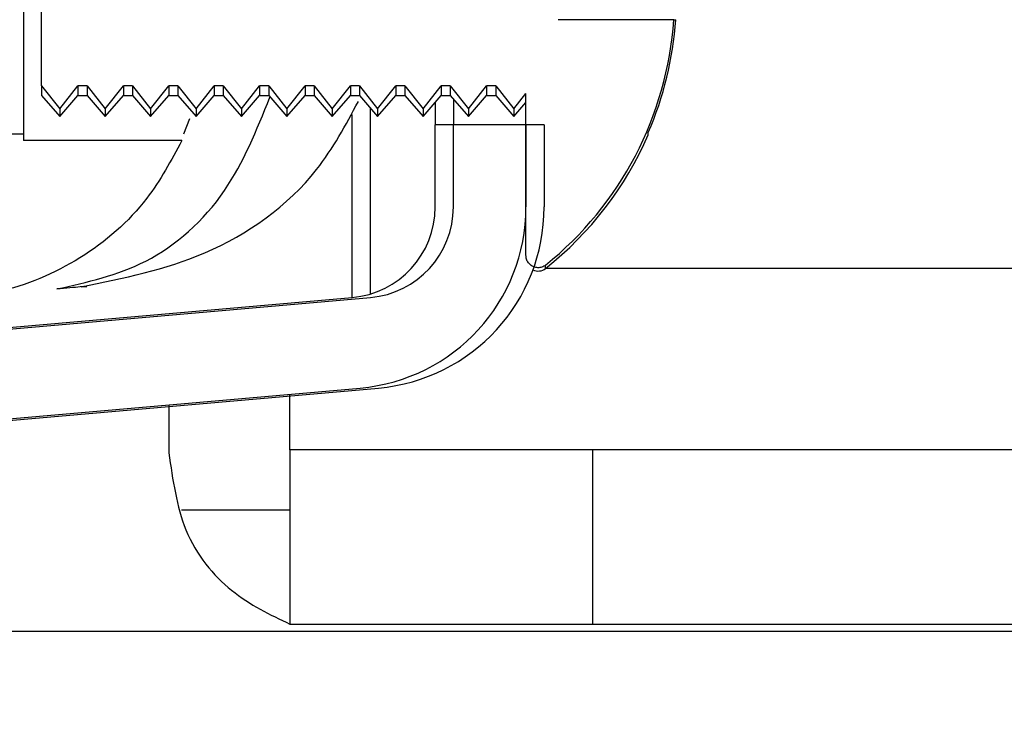
# Paper-space layout 'Sheet7' of a CAD drawing. Units: millimetres. Extents: x 0 to 299, y 1 to 209.
# Drawn here: x 128 to 128, y 54 to 54 of the extents above; entities that cross this region are included whole.
import ezdxf

# ---------------------------------------------------------------- set-up
doc = ezdxf.new("R2010")
doc.units = ezdxf.units.MM
pattern_1 = [(45, (0, 0), (-2.245064030267288, 2.245064030267288), [])]

psp = doc.layouts.new('Sheet7')

# ---------------------------------------------------------------- hatches: boundary and pattern name
at = {"linetype": 'Continuous', "lineweight": 18}
h = psp.add_hatch(dxfattribs=at)
h.set_pattern_fill('ANSI31', angle=90.0000000000002, style=0)
h.set_pattern_definition([(135.0000000000002, (0, 0), (-2.245064030267281, -2.245064030267296), [])])
edge = h.paths.add_edge_path(flags=0)
edge.add_line((128.03290513324, 54.08580197382734), (128.0356324059672, 54.08580197382734))
edge.add_spline(control_points=[(128.0356324059672, 54.08580197382734), (128.0374289967978, 54.08348115482877), (128.0392513101815, 54.08118020111383), (128.0410869514218, 54.07889014419899)], knot_values=[0.007167439602428156, 0.007167439602428156, 0.007167439602428156, 0.007167439602428156, 0.007641709102726647, 0.007641709102726647, 0.007641709102726647, 0.007641709102726647], weights=[1, 1, 1, 1], degree=3, periodic=0)
edge.add_spline(control_points=[(128.0410869514218, 54.07889014419899), (128.0429225926621, 54.08118020111383), (128.0447449060458, 54.08348115482877), (128.0465414968763, 54.08580197382734)], knot_values=[0.003298895880157484, 0.003298895880157484, 0.003298895880157484, 0.003298895880157484, 0.003783157044171573, 0.003783157044171573, 0.003783157044171573, 0.003783157044171573], weights=[1, 1, 1, 1], degree=3, periodic=0)
edge.add_line((128.0465414968763, 54.08580197382734), (128.0492687696036, 54.08580197382734))
edge.add_spline(control_points=[(128.0492687696036, 54.08580197382734), (128.0510653604341, 54.08348115482877), (128.0528876738178, 54.08118020111383), (128.0547233150582, 54.07889014419899)], knot_values=[0.007167439602428117, 0.007167439602428117, 0.007167439602428117, 0.007167439602428117, 0.007641709102726672, 0.007641709102726672, 0.007641709102726672, 0.007641709102726672], weights=[1, 1, 1, 1], degree=3, periodic=0)
edge.add_spline(control_points=[(128.0547233150582, 54.07889014419899), (128.0565589562985, 54.08118020111383), (128.0583812696822, 54.08348115482877), (128.0601778605127, 54.08580197382734)], knot_values=[0.003298895880157487, 0.003298895880157487, 0.003298895880157487, 0.003298895880157487, 0.00378315704417156, 0.00378315704417156, 0.00378315704417156, 0.00378315704417156], weights=[1, 1, 1, 1], degree=3, periodic=0)
edge.add_line((128.0601778605127, 54.08580197382734), (128.06290513324, 54.08580197382734))
edge.add_spline(control_points=[(128.06290513324, 54.08580197382734), (128.0647017240705, 54.08348115482877), (128.0665240374542, 54.08118020111383), (128.0683596786945, 54.078890144199)], knot_values=[0.007167439602428159, 0.007167439602428159, 0.007167439602428159, 0.007167439602428159, 0.007641709102726654, 0.007641709102726654, 0.007641709102726654, 0.007641709102726654], weights=[1, 1, 1, 1], degree=3, periodic=0)
edge.add_spline(control_points=[(128.0683596786945, 54.07889014419899), (128.0701953199348, 54.08118020111383), (128.0720176333186, 54.08348115482878), (128.0738142241491, 54.08580197382734)], knot_values=[0.00329889588015745, 0.00329889588015745, 0.00329889588015745, 0.00329889588015745, 0.003783157044171573, 0.003783157044171573, 0.003783157044171573, 0.003783157044171573], weights=[1, 1, 1, 1], degree=3, periodic=0)
edge.add_line((128.0738142241491, 54.08580197382734), (128.0765414968763, 54.08580197382734))
edge.add_spline(control_points=[(128.0765414968763, 54.08580197382734), (128.0783380877069, 54.08348115482878), (128.0801604010906, 54.08118020111383), (128.0819960423309, 54.07889014419899)], knot_values=[0.007167439602428121, 0.007167439602428121, 0.007167439602428121, 0.007167439602428121, 0.007641709102726675, 0.007641709102726675, 0.007641709102726675, 0.007641709102726675], weights=[1, 1, 1, 1], degree=3, periodic=0)
edge.add_spline(control_points=[(128.0819960423309, 54.07889014419899), (128.0838316835712, 54.08118020111383), (128.0856539969549, 54.08348115482877), (128.0874505877854, 54.08580197382734)], knot_values=[0.003298895880157486, 0.003298895880157486, 0.003298895880157486, 0.003298895880157486, 0.003783157044171559, 0.003783157044171559, 0.003783157044171559, 0.003783157044171559], weights=[1, 1, 1, 1], degree=3, periodic=0)
edge.add_line((128.0874505877854, 54.08580197382734), (128.0901778605127, 54.08580197382734))
edge.add_spline(control_points=[(128.0901778605127, 54.08580197382734), (128.0919744513432, 54.08348115482878), (128.0937967647269, 54.08118020111383), (128.0956324059673, 54.078890144199)], knot_values=[0.007167439602428161, 0.007167439602428161, 0.007167439602428161, 0.007167439602428161, 0.007641709102726654, 0.007641709102726654, 0.007641709102726654, 0.007641709102726654], weights=[1, 1, 1, 1], degree=3, periodic=0)
edge.add_spline(control_points=[(128.0956324059673, 54.078890144199), (128.0974680472076, 54.08118020111383), (128.0992903605913, 54.08348115482878), (128.1010869514218, 54.08580197382734)], knot_values=[0.003298895880157484, 0.003298895880157484, 0.003298895880157484, 0.003298895880157484, 0.003783157044171573, 0.003783157044171573, 0.003783157044171573, 0.003783157044171573], weights=[1, 1, 1, 1], degree=3, periodic=0)
edge.add_line((128.1010869514218, 54.08580197382734), (128.1038142241491, 54.08580197382734))
edge.add_spline(control_points=[(128.1038142241491, 54.08580197382734), (128.1056108149796, 54.08348115482878), (128.1074331283633, 54.08118020111383), (128.1092687696036, 54.078890144199)], knot_values=[0.007167439602428119, 0.007167439602428119, 0.007167439602428119, 0.007167439602428119, 0.007641709102726673, 0.007641709102726673, 0.007641709102726673, 0.007641709102726673], weights=[1, 1, 1, 1], degree=3, periodic=0)
edge.add_spline(control_points=[(128.1092687696036, 54.078890144199), (128.1111044108439, 54.08118020111383), (128.1129267242276, 54.08348115482878), (128.1147233150582, 54.08580197382734)], knot_values=[0.003298895880157486, 0.003298895880157486, 0.003298895880157486, 0.003298895880157486, 0.003783157044171559, 0.003783157044171559, 0.003783157044171559, 0.003783157044171559], weights=[1, 1, 1, 1], degree=3, periodic=0)
edge.add_line((128.1147233150582, 54.08580197382734), (128.1174505877854, 54.08580197382734))
edge.add_spline(control_points=[(128.1174505877854, 54.08580197382734), (128.119247178616, 54.08348115482878), (128.1210694919997, 54.08118020111383), (128.12290513324, 54.078890144199)], knot_values=[0.007167439602428154, 0.007167439602428154, 0.007167439602428154, 0.007167439602428154, 0.007641709102726645, 0.007641709102726645, 0.007641709102726645, 0.007641709102726645], weights=[1, 1, 1, 1], degree=3, periodic=0)
edge.add_spline(control_points=[(128.12290513324, 54.078890144199), (128.1247407744803, 54.08118020111383), (128.126563087864, 54.08348115482878), (128.1283596786945, 54.08580197382734)], knot_values=[0.00329889588015745, 0.00329889588015745, 0.00329889588015745, 0.00329889588015745, 0.003783157044171573, 0.003783157044171573, 0.003783157044171573, 0.003783157044171573], weights=[1, 1, 1, 1], degree=3, periodic=0)
edge.add_line((128.1283596786945, 54.08580197382734), (128.1310869514218, 54.08580197382734))
edge.add_spline(control_points=[(128.1310869514218, 54.08580197382734), (128.1328835422523, 54.08348115482878), (128.134705855636, 54.08118020111383), (128.1365414968763, 54.078890144199)], knot_values=[0.007167439602428115, 0.007167439602428115, 0.007167439602428115, 0.007167439602428115, 0.007641709102726667, 0.007641709102726667, 0.007641709102726667, 0.007641709102726667], weights=[1, 1, 1, 1], degree=3, periodic=0)
edge.add_spline(control_points=[(128.1365414968763, 54.078890144199), (128.1383771381167, 54.08118020111383), (128.1401994515004, 54.08348115482878), (128.1419960423309, 54.08580197382734)], knot_values=[0.003298895880157487, 0.003298895880157487, 0.003298895880157487, 0.003298895880157487, 0.00378315704417156, 0.00378315704417156, 0.00378315704417156, 0.00378315704417156], weights=[1, 1, 1, 1], degree=3, periodic=0)
edge.add_line((128.1419960423309, 54.08580197382734), (128.1447233150582, 54.08580197382734))
edge.add_spline(control_points=[(128.1447233150582, 54.08580197382734), (128.1465199058887, 54.08348115482878), (128.1483422192724, 54.08118020111383), (128.1501778605127, 54.078890144199)], knot_values=[0.007167439602428168, 0.007167439602428168, 0.007167439602428168, 0.007167439602428168, 0.007641709102726667, 0.007641709102726667, 0.007641709102726667, 0.007641709102726667], weights=[1, 1, 1, 1], degree=3, periodic=0)
edge.add_spline(control_points=[(128.1501778605127, 54.078890144199), (128.152013501753, 54.08118020111383), (128.1538358151367, 54.08348115482878), (128.1556324059673, 54.08580197382734)], knot_values=[0.003298895880157486, 0.003298895880157486, 0.003298895880157486, 0.003298895880157486, 0.003783157044171574, 0.003783157044171574, 0.003783157044171574, 0.003783157044171574], weights=[1, 1, 1, 1], degree=3, periodic=0)
edge.add_line((128.1556324059673, 54.08580197382734), (128.1583596786945, 54.08580197382734))
edge.add_spline(control_points=[(128.1583596786945, 54.08580197382734), (128.160156269525, 54.08348115482878), (128.1619785829087, 54.08118020111383), (128.1638142241491, 54.078890144199)], knot_values=[0.007167439602428111, 0.007167439602428111, 0.007167439602428111, 0.007167439602428111, 0.007641709102726664, 0.007641709102726664, 0.007641709102726664, 0.007641709102726664], weights=[1, 1, 1, 1], degree=3, periodic=0)
edge.add_spline(control_points=[(128.1638142241491, 54.078890144199), (128.1650334907432, 54.0804112420223), (128.166246652924, 54.08193727647332), (128.1674505877854, 54.08347053785518)], knot_values=[0.00329398929843724, 0.00329398929843724, 0.00329398929843724, 0.00329398929843724, 0.003615638307681959, 0.003615638307681959, 0.003615638307681959, 0.003615638307681959], weights=[1, 1, 1, 1], degree=3, periodic=0)
edge.add_line((128.1674505877854, 54.08347053785518), (128.1674505877853, 54.03486111766147))
edge.add_spline(control_points=[(128.1674505877854, 54.03486111766146), (128.1674505877854, 54.03469637126089), (128.1674615332406, 54.03453126475499), (128.1674832937531, 54.03436796179543), (128.1675376548978, 54.03396000560295), (128.1676621026908, 54.03355573638234), (128.1678470729562, 54.03318808248268), (128.1680298102305, 54.03282486696089), (128.1682765600076, 54.03248765394169), (128.1685680279609, 54.03220416697755), (128.1688569526434, 54.03192315364426), (128.1691976276992, 54.03168742571651), (128.1695627565871, 54.03151675978295), (128.1699271360422, 54.03134644414391), (128.1703257981823, 54.03123635284201), (128.1707259811642, 54.03119593768108), (128.1711283897876, 54.03115529774882), (128.1715434617759, 54.0311840287311), (128.1719364587672, 54.03127961988751), (128.1723338648723, 54.03137628350069), (128.1727198619873, 54.03154403177712), (128.1730620006175, 54.03176812243791), (128.173160848822, 54.03183286508173), (128.1732566454634, 54.03190252164031), (128.1733487205109, 54.03197658082669)], knot_values=[0.0002244060031135538, 0.0002244060031135538, 0.0002244060031135538, 0.0002244060031135538, 0.0002516772846339917, 0.0002516772846339917, 0.0002516772846339917, 0.0003201436367280145, 0.0003201436367280145, 0.0003201436367280145, 0.0003877740099605835, 0.0003877740099605835, 0.0003877740099605835, 0.0004548132321751102, 0.0004548132321751102, 0.0004548132321751102, 0.0005217224695413763, 0.0005217224695413763, 0.0005217224695413763, 0.0005890177132108965, 0.0005890177132108965, 0.0005890177132108965, 0.0006570831417457511, 0.0006570831417457511, 0.0006570831417457511, 0.0006766037353789958, 0.0006766037353789958, 0.0006766037353789958, 0.0006766037353789958], weights=[1, 1, 1, 1, 1, 1, 1, 1, 1, 1, 1, 1, 1, 1, 1, 1, 1, 1, 1, 1, 1, 1, 1, 1, 1], degree=3, periodic=0)
edge.add_arc((128.1082622760971, 54.11289615011023), 0.1038471084790928, 308.8109389749015, 355.9841158625558)
edge.add_line((128.2118544059984, 54.10562342283741), (128.1771596795405, 54.10562342283742))
edge.add_spline(control_points=[(128.1771596795405, 54.10562342283742), (128.1765927137707, 54.10677656110251), (128.1761038807946, 54.10797757420525), (128.1757635314696, 54.10921666273299), (128.1753098600211, 54.11086831603767), (128.1751393813284, 54.11263435921778), (128.1753285925294, 54.11433670334971), (128.175515991123, 54.11602273934916), (128.1760370382137, 54.11767950595382), (128.1767220175432, 54.11923148499445), (128.1768612582911, 54.11954696710185), (128.1770075261057, 54.11985941611183), (128.1771596795404, 54.12016887738287)], knot_values=[0.009291192430436437, 0.009291192430436437, 0.009291192430436437, 0.009291192430436437, 0.009502289696548906, 0.009502289696548906, 0.009502289696548906, 0.00978507870454957, 0.00978507870454957, 0.00978507870454957, 0.01006368633040902, 0.01006368633040902, 0.01006368633040902, 0.01012000989219603, 0.01012000989219603, 0.01012000989219603, 0.01012000989219603], weights=[1, 1, 1, 1, 1, 1, 1, 1, 1, 1, 1, 1, 1], degree=3, periodic=0)
edge.add_line((128.1771596795404, 54.12016887738287), (128.2118544059984, 54.12016887738287))
edge.add_arc((128.1082622760971, 54.11289615011023), 0.1038471084790928, 4.015884137342258, 51.18906102509924)
edge.add_spline(control_points=[(128.1733487205109, 54.19381571939377), (128.1731210493046, 54.193998843321), (128.1728693629036, 54.19415550065715), (128.1726044174368, 54.19427867715869), (128.1722396858565, 54.19444824548758), (128.1718407928706, 54.19455751454877), (128.1714405237332, 54.19459710193977), (128.1710387550775, 54.19463683763604), (128.1706245220657, 54.19460743083322), (128.1702323700911, 54.19451144225512), (128.169840293614, 54.19441547215687), (128.1694594842114, 54.19425034673879), (128.1691211436879, 54.19403021061321), (128.1688994849764, 54.19388599173734), (128.1686924818135, 54.19371642353004), (128.1685072861756, 54.19352765318213), (128.1682155740589, 54.19323031033765), (128.1679720382627, 54.192877591333), (128.1677965763137, 54.19249980590364), (128.1676205100888, 54.19212071941363), (128.1675079705261, 54.19170577695895), (128.1674678384342, 54.19128972972887), (128.1674563498859, 54.19117062856866), (128.1674505877854, 54.19105083653132), (128.1674505877854, 54.19093118255896)], knot_values=[0.001019711710051423, 0.001019711710051423, 0.001019711710051423, 0.001019711710051423, 0.001068259183700853, 0.001068259183700853, 0.001068259183700853, 0.001135170097532635, 0.001135170097532635, 0.001135170097532635, 0.001202341925332179, 0.001202341925332179, 0.001202341925332179, 0.001269493439040412, 0.001269493439040412, 0.001269493439040412, 0.001313127023309915, 0.001313127023309915, 0.001313127023309915, 0.001382459116824366, 0.001382459116824366, 0.001382459116824366, 0.001452022535987922, 0.001452022535987922, 0.001452022535987922, 0.001471789406306919, 0.001471789406306919, 0.001471789406306919, 0.001471789406306919], weights=[1, 1, 1, 1, 1, 1, 1, 1, 1, 1, 1, 1, 1, 1, 1, 1, 1, 1, 1, 1, 1, 1, 1, 1, 1], degree=3, periodic=0)
edge.add_line((128.1674505877854, 54.19093118255896), (128.1674505877854, 54.14232176236527))
edge.add_spline(control_points=[(128.1674505877854, 54.14232176236527), (128.166246652924, 54.14385502374714), (128.1650334907432, 54.14538105819815), (128.1638142241491, 54.14690215602146)], knot_values=[0.007321574312737629, 0.007321574312737629, 0.007321574312737629, 0.007321574312737629, 0.007636564012973115, 0.007636564012973115, 0.007636564012973115, 0.007636564012973115], weights=[1, 1, 1, 1], degree=3, periodic=0)
edge.add_spline(control_points=[(128.1638142241491, 54.14690215602146), (128.1619785829087, 54.14461209910663), (128.160156269525, 54.14231114539167), (128.1583596786945, 54.13999032639311)], knot_values=[0.003298895880144021, 0.003298895880144021, 0.003298895880144021, 0.003298895880144021, 0.00378315704415816, 0.00378315704415816, 0.00378315704415816, 0.00378315704415816], weights=[1, 1, 1, 1], degree=3, periodic=0)
edge.add_line((128.1583596786945, 54.13999032639311), (128.1556324059673, 54.13999032639311))
edge.add_spline(control_points=[(128.1556324059673, 54.13999032639311), (128.1538358151367, 54.14231114539167), (128.152013501753, 54.14461209910663), (128.1501778605127, 54.14690215602146)], knot_values=[0.007167439602442103, 0.007167439602442103, 0.007167439602442103, 0.007167439602442103, 0.007641709102740757, 0.007641709102740757, 0.007641709102740757, 0.007641709102740757], weights=[1, 1, 1, 1], degree=3, periodic=0)
edge.add_spline(control_points=[(128.1501778605127, 54.14690215602146), (128.1483422192724, 54.14461209910662), (128.1465199058887, 54.14231114539167), (128.1447233150582, 54.13999032639311)], knot_values=[0.003298895880144077, 0.003298895880144077, 0.003298895880144077, 0.003298895880144077, 0.00378315704415816, 0.00378315704415816, 0.00378315704415816, 0.00378315704415816], weights=[1, 1, 1, 1], degree=3, periodic=0)
edge.add_line((128.1447233150582, 54.13999032639311), (128.1419960423309, 54.13999032639311))
edge.add_spline(control_points=[(128.1419960423309, 54.13999032639311), (128.1401994515004, 54.14231114539167), (128.1383771381167, 54.14461209910662), (128.1365414968763, 54.14690215602146)], knot_values=[0.007167439602442085, 0.007167439602442085, 0.007167439602442085, 0.007167439602442085, 0.007641709102740727, 0.007641709102740727, 0.007641709102740727, 0.007641709102740727], weights=[1, 1, 1, 1], degree=3, periodic=0)
edge.add_spline(control_points=[(128.1365414968763, 54.14690215602146), (128.134705855636, 54.14461209910663), (128.1328835422523, 54.14231114539167), (128.1310869514218, 54.13999032639311)], knot_values=[0.003298895880144021, 0.003298895880144021, 0.003298895880144021, 0.003298895880144021, 0.00378315704415816, 0.00378315704415816, 0.00378315704415816, 0.00378315704415816], weights=[1, 1, 1, 1], degree=3, periodic=0)
edge.add_line((128.1310869514218, 54.13999032639311), (128.1283596786945, 54.13999032639311))
edge.add_spline(control_points=[(128.1283596786945, 54.13999032639311), (128.126563087864, 54.14231114539167), (128.1247407744803, 54.14461209910662), (128.12290513324, 54.14690215602146)], knot_values=[0.007167439602442079, 0.007167439602442079, 0.007167439602442079, 0.007167439602442079, 0.007641709102740776, 0.007641709102740776, 0.007641709102740776, 0.007641709102740776], weights=[1, 1, 1, 1], degree=3, periodic=0)
edge.add_spline(control_points=[(128.12290513324, 54.14690215602146), (128.1210694919997, 54.14461209910662), (128.119247178616, 54.14231114539167), (128.1174505877854, 54.13999032639311)], knot_values=[0.003298895880144077, 0.003298895880144077, 0.003298895880144077, 0.003298895880144077, 0.00378315704415816, 0.00378315704415816, 0.00378315704415816, 0.00378315704415816], weights=[1, 1, 1, 1], degree=3, periodic=0)
edge.add_line((128.1174505877854, 54.13999032639311), (128.1147233150582, 54.13999032639311))
edge.add_spline(control_points=[(128.1147233150582, 54.13999032639311), (128.1129267242276, 54.14231114539167), (128.1111044108439, 54.14461209910662), (128.1092687696036, 54.14690215602146)], knot_values=[0.007167439602442079, 0.007167439602442079, 0.007167439602442079, 0.007167439602442079, 0.00764170910274072, 0.00764170910274072, 0.00764170910274072, 0.00764170910274072], weights=[1, 1, 1, 1], degree=3, periodic=0)
edge.add_spline(control_points=[(128.1092687696036, 54.14690215602146), (128.1074331283633, 54.14461209910662), (128.1056108149796, 54.14231114539167), (128.1038142241491, 54.13999032639311)], knot_values=[0.003298895880144021, 0.003298895880144021, 0.003298895880144021, 0.003298895880144021, 0.003783157044158161, 0.003783157044158161, 0.003783157044158161, 0.003783157044158161], weights=[1, 1, 1, 1], degree=3, periodic=0)
edge.add_line((128.1038142241491, 54.13999032639311), (128.1010869514218, 54.13999032639311))
edge.add_spline(control_points=[(128.1010869514218, 54.13999032639311), (128.0992903605913, 54.14231114539167), (128.0974680472076, 54.14461209910662), (128.0956324059673, 54.14690215602146)], knot_values=[0.007167439602442081, 0.007167439602442081, 0.007167439602442081, 0.007167439602442081, 0.007641709102740778, 0.007641709102740778, 0.007641709102740778, 0.007641709102740778], weights=[1, 1, 1, 1], degree=3, periodic=0)
edge.add_spline(control_points=[(128.0956324059673, 54.14690215602146), (128.0937967647269, 54.14461209910662), (128.0919744513432, 54.14231114539167), (128.0901778605127, 54.13999032639311)], knot_values=[0.003298895880144076, 0.003298895880144076, 0.003298895880144076, 0.003298895880144076, 0.003783157044158159, 0.003783157044158159, 0.003783157044158159, 0.003783157044158159], weights=[1, 1, 1, 1], degree=3, periodic=0)
edge.add_line((128.0901778605127, 54.13999032639311), (128.0874505877854, 54.13999032639311))
edge.add_spline(control_points=[(128.0874505877854, 54.13999032639311), (128.0856539969549, 54.14231114539167), (128.0838316835712, 54.14461209910662), (128.0819960423309, 54.14690215602146)], knot_values=[0.007167439602442082, 0.007167439602442082, 0.007167439602442082, 0.007167439602442082, 0.007641709102740726, 0.007641709102740726, 0.007641709102740726, 0.007641709102740726], weights=[1, 1, 1, 1], degree=3, periodic=0)
edge.add_spline(control_points=[(128.0819960423309, 54.14690215602146), (128.0801604010906, 54.14461209910662), (128.0783380877069, 54.14231114539167), (128.0765414968763, 54.13999032639311)], knot_values=[0.003298895880144021, 0.003298895880144021, 0.003298895880144021, 0.003298895880144021, 0.00378315704415816, 0.00378315704415816, 0.00378315704415816, 0.00378315704415816], weights=[1, 1, 1, 1], degree=3, periodic=0)
edge.add_line((128.0765414968763, 54.13999032639311), (128.0738142241491, 54.13999032639311))
edge.add_spline(control_points=[(128.0738142241491, 54.13999032639311), (128.0720176333186, 54.14231114539167), (128.0701953199348, 54.14461209910662), (128.0683596786945, 54.14690215602146)], knot_values=[0.007167439602442102, 0.007167439602442102, 0.007167439602442102, 0.007167439602442102, 0.00764170910274076, 0.00764170910274076, 0.00764170910274076, 0.00764170910274076], weights=[1, 1, 1, 1], degree=3, periodic=0)
edge.add_spline(control_points=[(128.0683596786945, 54.14690215602145), (128.0665240374542, 54.14461209910662), (128.0647017240705, 54.14231114539167), (128.06290513324, 54.13999032639311)], knot_values=[0.003298895880144075, 0.003298895880144075, 0.003298895880144075, 0.003298895880144075, 0.003783157044158158, 0.003783157044158158, 0.003783157044158158, 0.003783157044158158], weights=[1, 1, 1, 1], degree=3, periodic=0)
edge.add_line((128.06290513324, 54.13999032639311), (128.0601778605127, 54.13999032639311))
edge.add_spline(control_points=[(128.0601778605127, 54.13999032639311), (128.0583812696822, 54.14231114539167), (128.0565589562985, 54.14461209910662), (128.0547233150582, 54.14690215602146)], knot_values=[0.007167439602442086, 0.007167439602442086, 0.007167439602442086, 0.007167439602442086, 0.007641709102740731, 0.007641709102740731, 0.007641709102740731, 0.007641709102740731], weights=[1, 1, 1, 1], degree=3, periodic=0)
edge.add_spline(control_points=[(128.0547233150582, 54.14690215602146), (128.0528876738178, 54.14461209910662), (128.0510653604341, 54.14231114539167), (128.0492687696036, 54.13999032639311)], knot_values=[0.00329889588014402, 0.00329889588014402, 0.00329889588014402, 0.00329889588014402, 0.003783157044158159, 0.003783157044158159, 0.003783157044158159, 0.003783157044158159], weights=[1, 1, 1, 1], degree=3, periodic=0)
edge.add_line((128.0492687696036, 54.13999032639311), (128.0465414968763, 54.13999032639311))
edge.add_spline(control_points=[(128.0465414968763, 54.13999032639311), (128.0447449060458, 54.14231114539167), (128.0429225926621, 54.14461209910662), (128.0410869514218, 54.14690215602146)], knot_values=[0.007167439602442101, 0.007167439602442101, 0.007167439602442101, 0.007167439602442101, 0.007641709102740759, 0.007641709102740759, 0.007641709102740759, 0.007641709102740759], weights=[1, 1, 1, 1], degree=3, periodic=0)
edge.add_spline(control_points=[(128.0410869514218, 54.14690215602145), (128.0392513101815, 54.14461209910662), (128.0374289967978, 54.14231114539167), (128.0356324059672, 54.13999032639311)], knot_values=[0.003298895880144074, 0.003298895880144074, 0.003298895880144074, 0.003298895880144074, 0.003783157044158157, 0.003783157044158157, 0.003783157044158157, 0.003783157044158157], weights=[1, 1, 1, 1], degree=3, periodic=0)
edge.add_line((128.0356324059672, 54.13999032639311), (128.03290513324, 54.13999032639311))
edge.add_spline(control_points=[(128.03290513324, 54.13999032639311), (128.0311085424094, 54.14231114539167), (128.0292862290257, 54.14461209910662), (128.0274505877854, 54.14690215602145)], knot_values=[0.007167439602442088, 0.007167439602442088, 0.007167439602442088, 0.007167439602442088, 0.007641709102740733, 0.007641709102740733, 0.007641709102740733, 0.007641709102740733], weights=[1, 1, 1, 1], degree=3, periodic=0)
edge.add_spline(control_points=[(128.0274505877854, 54.14690215602146), (128.0256149465451, 54.14461209910662), (128.0237926331614, 54.14231114539167), (128.0219960423309, 54.13999032639311)], knot_values=[0.003298895880144019, 0.003298895880144019, 0.003298895880144019, 0.003298895880144019, 0.003783157044158159, 0.003783157044158159, 0.003783157044158159, 0.003783157044158159], weights=[1, 1, 1, 1], degree=3, periodic=0)
edge.add_line((128.0219960423309, 54.13999032639311), (128.0219960423309, 54.08580197382734))
edge.add_spline(control_points=[(128.0219960423309, 54.08580197382734), (128.0237926331614, 54.08348115482877), (128.0256149465451, 54.08118020111383), (128.0274505877854, 54.07889014419899)], knot_values=[0.00716743960242811, 0.00716743960242811, 0.00716743960242811, 0.00716743960242811, 0.007641709102726658, 0.007641709102726658, 0.007641709102726658, 0.007641709102726658], weights=[1, 1, 1, 1], degree=3, periodic=0)
edge.add_spline(control_points=[(128.0274505877854, 54.07889014419899), (128.0292862290257, 54.08118020111383), (128.0311085424094, 54.08348115482877), (128.03290513324, 54.08580197382734)], knot_values=[0.003298895880157487, 0.003298895880157487, 0.003298895880157487, 0.003298895880157487, 0.00378315704417156, 0.00378315704417156, 0.00378315704417156, 0.00378315704417156], weights=[1, 1, 1, 1], degree=3, periodic=0)
h = psp.add_hatch(dxfattribs=at)
h.set_pattern_fill('ANSI31', style=0)
h.set_pattern_definition(pattern_1)
edge = h.paths.add_edge_path(flags=0)
edge.add_line((127.9074505877854, 53.97905747138989), (127.9074505877854, 53.94016887738307))
edge.add_line((127.9074505877854, 53.94016887738307), (127.9347233150582, 53.94255493184287))
edge.add_line((127.9347233150582, 53.94255493184287), (127.9347233150582, 53.97905747138989))
edge.add_line((127.9347233150582, 53.97905747138989), (128.1176590828444, 53.9950622772246))
edge.add_arc((128.11290513324, 54.04940016984779), 0.05454545454545454, 275.0000000000188, 360.0000000000008)
edge.add_line((128.1674505877854, 54.04940016984779), (128.1674505877854, 54.07406770554416))
edge.add_line((128.1674505877854, 54.07406770554416), (128.1401778605127, 54.07406770554416))
edge.add_line((128.1401778605127, 54.07406770554416), (128.1401778605127, 54.04940016984779))
edge.add_arc((128.11290513324, 54.04940016984779), 0.02727272727272727, 275.00000000001864, 360, ccw=False)
edge.add_line((128.1152821080422, 54.0222312235362), (127.9323463402559, 54.0062264177015))
edge.add_arc((127.9347233150582, 53.97905747138989), 0.02727272727272727, 95.00000000001606, 180)
h = psp.add_hatch(dxfattribs=at)
h.set_pattern_fill('ANSI31', style=0)
h.set_pattern_definition(pattern_1)
edge = h.paths.add_edge_path(flags=0)
edge.add_line((127.91290513324, 53.97905747138982), (127.91290513324, 53.94016887738299))
edge.add_line((127.91290513324, 53.94016887738299), (127.9401778605127, 53.94255493184279))
edge.add_line((127.9401778605127, 53.94255493184279), (127.9401778605127, 53.97905747138982))
edge.add_line((127.9401778605127, 53.97905747138982), (128.1231136282989, 53.99506227722453))
edge.add_arc((128.1183596786945, 54.04940016984771), 0.05454545454545454, 274.9999999999897, 360.0000000000008)
edge.add_line((128.1729051332399, 54.04940016984771), (128.1729051332399, 54.07408720187338))
edge.add_line((128.1729051332399, 54.07408720187338), (128.1456324059672, 54.07408720187338))
edge.add_line((128.1456324059672, 54.07408720187338), (128.1456324059672, 54.04940016984771))
edge.add_arc((128.1183596786945, 54.04940016984771), 0.02727272727272727, 275.00000000001864, 360, ccw=False)
edge.add_line((128.1207366534967, 54.02223122353612), (127.9378008857105, 54.00622641770141))
edge.add_arc((127.9401778605127, 53.97905747138982), 0.02727272727272727, 94.99999999998892, 180)
h = psp.add_hatch(dxfattribs=at)
h.set_pattern_fill('ANSI37', style=0)
h.set_pattern_definition([(45, (0, 0), (-2.245064030267288, 2.245064030267288), []), (135, (0, 0), (-2.245064030267288, -2.245064030267288), [])])
edge = h.paths.add_edge_path(flags=0)
edge.add_line((127.7347233150581, 54.03482545447524), (127.7347233150581, 53.99471433192853))
edge.add_arc((127.7892687696036, 53.99471433192853), 0.05454545454545454, 180, 270.0000000000008)
edge.add_line((127.7892687696036, 53.94016887738307), (127.8074505877854, 53.94016887738307))
edge.add_line((127.8074505877854, 53.94016887738307), (127.8074505877854, 54.00562342283762))
edge.add_line((127.8074505877854, 54.00562342283762), (127.9980824574084, 54.02230155033638))
edge.add_spline(control_points=[(127.9980824574084, 54.02230155033638), (128.0449229256984, 54.026399560306), (128.0641186899738, 54.06932211602221)], knot_values=[0, 0, 0, 0.7083023615029359, 0.7083023615029359, 0.7083023615029359], weights=[1, 0.8139129172422703, 0.8914376748095251], degree=2, periodic=0)
edge.add_line((128.0641186899738, 54.06932211602221), (128.0165414968763, 54.0693221160221))
edge.add_line((128.0165414968763, 54.0693221160221), (128.0165414968763, 54.07122226169506))
edge.add_line((128.0165414968763, 54.07122226169506), (127.8238142241491, 54.07122226169506))
edge.add_line((127.8238142241491, 54.07122226169506), (127.8238142241491, 54.03625708715111))
edge.add_line((127.8238142241491, 54.03625708715111), (127.8074505877854, 54.03482545447524))
edge.add_line((127.8074505877854, 54.03482545447524), (127.7347233150581, 54.03482545447524))
h = psp.add_hatch(dxfattribs=at)
h.set_pattern_fill('ANSI38', angle=2.8e-322, style=0)
h.set_pattern_definition([(45, (0, 0), (-2.245064030267288, 2.245064030267288), []), (135, (0, 0), (-6.735192090801864, 2.245064030267289), [7.9375, -4.7625])])
edge = h.paths.add_edge_path(flags=0)
edge.add_arc((128.4601778605127, 53.56345186390294), 0.04727272727275016, 314.6784913223075, 545.7293973790171)
edge.add_arc((128.3226863323749, 53.54965713419048), 0.09090909091441911, -36.675143184175624, 5.729397379013392, ccw=False)
edge.add_arc((128.7747447923924, 53.21300812269555), 0.4727303401174152, 143.3248568158221, 169.1185720235899)
edge.add_arc((128.2962302028367, 53.30499465949558), 0.01454549077316187, 283.727344256043, 349.1185720235967, ccw=False)
edge.add_line((128.2996818738085, 53.29086464642639), (128.1763708558842, 53.26074230620054))
edge.add_arc((128.1654717987161, 53.30535948480418), 0.04592909833321904, 100.23789521859823, 283.72734425610787, ccw=False)
edge.add_arc((128.1547233150597, 53.36487117815058), 0.01454545454539288, 280.2378952185213, 360.0000000000008)
edge.add_line((128.1692687696051, 53.36487117815058), (128.1692687696051, 53.47905921642509))
edge.add_arc((128.1547233150596, 53.47905921642509), 0.01454545454545455, 0, 79.7134393885837)
edge.add_arc((128.1638142241505, 53.52915004302129), 0.03636363636363617, 102.00000000001819, 259.7134393885146, ccw=False)
edge.add_line((128.1562537990299, 53.56471904668434), (128.2467213080327, 53.58394850934084))
edge.add_arc((128.2419960423323, 53.60617913663025), 0.02272727272727294, 281.9999999999599, 450.0000000000008)
edge.add_line((128.2419960423323, 53.62890640935752), (128.1056324059687, 53.62890640935752))
edge.add_arc((128.1056324059687, 53.63799731844843), 0.00909090909090909, 180, 270, ccw=False)
edge.add_line((128.0965414968778, 53.63799731844843), (128.0965414968778, 53.87874292968083))
edge.add_line((128.0965414968778, 53.87874292968083), (128.4854947583843, 53.87874292968084))
edge.add_arc((128.4854947583843, 53.85692474786266), 0.02181818181818182, 41.46498077528781, 89.9999999999992, ccw=False)
edge.add_arc((128.5359062879589, 53.90147020240811), 0.04545454545454563, 221.4649807752437, 386.8316703257196)
edge.add_line((128.5764670360902, 53.92198705922168), (128.0056324059672, 53.92198705922166))
edge.add_line((128.0056324059672, 53.92198705922166), (128.0056324059672, 53.85653251376713))
edge.add_arc((128.0001778605127, 53.84925978649439), 0.009090909090908695, -53.1301023540135, 53.13010235406563, ccw=False)
edge.add_line((128.0056324059672, 53.84198705922167), (128.0056324059672, 53.63653251376712))
edge.add_line((128.0056324059672, 53.63653251376712), (128.0125550641134, 53.37216686492584))
edge.add_arc((128.0072927656012, 53.3647538464807), 0.009090909090909075, -51.63010235423047, 54.63010235426151, ccw=False)
edge.add_line((128.0129358197251, 53.35762639474438), (128.0191343518842, 53.12091400168647))
edge.add_arc((128.026404586975, 53.12110437949234), 0.007272727272726697, 181.5000000000259, 294.5595830328022)
edge.add_arc((127.9840849486199, 53.21371102265719), 0.1090909090909089, 294.5595830329232, 303.7998982798518)
edge.add_arc((128.408891382962, 52.57914031012046), 0.6545454545454529, 94.05839005900941, 123.79989827984329, ccw=False)
edge.add_arc((128.3620524892725, 53.23929894546734), 0.007272727272722411, 274.0583900592474, 359.0823941891919)
edge.add_arc((128.7874505431034, 53.23248550988765), 0.4181798871363998, 134.678491322301, 179.0823941891769, ccw=False)

# ---------------------------------------------------------------- linework, layer by layer
at = {"color": 7, "linetype": 'Continuous', "lineweight": 25}
for p, q in [((128.0165414968763, 54.15457003852581), (128.0165414968763, 54.07122226169506)), ((128.0219960423308, 54.08580197382734), (128.0219960423308, 54.1399903263931)), ((128.2118544059983, 54.10562342283741), (128.1771596795405, 54.10562342283742)), ((128.2118544059983, 54.10562342283741), (128.2123984486168, 54.10562342283745)), ((128.0219960423308, 54.08580197382734), (128.0274505877854, 54.07889014419899)), ((128.0219960423308, 54.08580197382734), (128.0219960423308, 54.08289615011022)), ((128.0274505877854, 54.07889014419899), (128.0329051332399, 54.08580197382734)), ((128.0356324059672, 54.08580197382734), (128.0329051332399, 54.08580197382734)), ((128.0329051332399, 54.08580197382734), (128.0329051332399, 54.08289615011022)), ((128.0356324059672, 54.08580197382734), (128.0410869514217, 54.07889014419899)), ((128.0356324059672, 54.08580197382734), (128.0356324059672, 54.08289615011022)), ((128.0410869514217, 54.07889014419899), (128.0465414968763, 54.08580197382734)), ((128.0492687696036, 54.08580197382734), (128.0465414968763, 54.08580197382734)), ((128.0465414968763, 54.08580197382734), (128.0465414968763, 54.08289615011022)), ((128.0492687696036, 54.08580197382734), (128.0547233150581, 54.07889014419899)), ((128.0492687696036, 54.08580197382734), (128.0492687696036, 54.08289615011022)), ((128.0547233150581, 54.07889014419899), (128.0601778605127, 54.08580197382734)), ((128.0629051332399, 54.08580197382734), (128.0601778605127, 54.08580197382734)), ((128.0601778605127, 54.08580197382734), (128.0601778605127, 54.08289615011022)), ((128.0629051332399, 54.08580197382734), (128.0683596786945, 54.07889014419899)), ((128.0629051332399, 54.08580197382734), (128.0629051332399, 54.08289615011022)), ((128.0683596786945, 54.07889014419899), (128.073814224149, 54.08580197382734)), ((128.0765414968763, 54.08580197382734), (128.073814224149, 54.08580197382734)), ((128.073814224149, 54.08580197382734), (128.073814224149, 54.08289615011022)), ((128.0765414968763, 54.08580197382734), (128.0819960423308, 54.07889014419899)), ((128.0765414968763, 54.08580197382734), (128.0765414968763, 54.08289615011022)), ((128.0819960423308, 54.07889014419899), (128.0874505877854, 54.08580197382734)), ((128.0901778605127, 54.08580197382734), (128.0874505877854, 54.08580197382734)), ((128.0874505877854, 54.08580197382734), (128.0874505877854, 54.08289615011022)), ((128.0901778605127, 54.08580197382734), (128.0956324059672, 54.07889014419899)), ((128.0901778605127, 54.08580197382734), (128.0901778605127, 54.08289615011022)), ((128.0956324059672, 54.07889014419899), (128.1010869514218, 54.08580197382734)), ((128.103814224149, 54.08580197382734), (128.1010869514218, 54.08580197382734)), ((128.1010869514218, 54.08580197382734), (128.1010869514218, 54.08289615011022)), ((128.103814224149, 54.08580197382734), (128.1092687696035, 54.07889014419899)), ((128.103814224149, 54.08580197382734), (128.103814224149, 54.08289615011022)), ((128.1092687696035, 54.07889014419899), (128.1147233150581, 54.08580197382734)), ((128.1174505877854, 54.08580197382734), (128.1147233150581, 54.08580197382734)), ((128.1147233150581, 54.08580197382734), (128.1147233150581, 54.08289615011022)), ((128.1174505877854, 54.08580197382734), (128.1229051332399, 54.07889014419899)), ((128.1174505877854, 54.08580197382734), (128.1174505877854, 54.08289615011022)), ((128.1229051332399, 54.07889014419899), (128.1283596786945, 54.08580197382734)), ((128.1310869514217, 54.08580197382734), (128.1283596786945, 54.08580197382734)), ((128.1283596786945, 54.08580197382734), (128.1283596786945, 54.08289615011022)), ((128.1310869514217, 54.08580197382734), (128.1365414968763, 54.07889014419899)), ((128.1310869514217, 54.08580197382734), (128.1310869514217, 54.08289615011022)), ((128.1365414968763, 54.07889014419899), (128.1419960423308, 54.08580197382734)), ((128.1447233150581, 54.08580197382734), (128.1419960423308, 54.08580197382734)), ((128.1419960423308, 54.08580197382734), (128.1419960423308, 54.08289615011022)), ((128.1447233150581, 54.08580197382734), (128.1501778605126, 54.07889014419899)), ((128.1447233150581, 54.08580197382734), (128.1447233150581, 54.08289615011022)), ((128.1501778605126, 54.07889014419899), (128.1556324059672, 54.08580197382734)), ((128.1583596786945, 54.08580197382734), (128.1556324059672, 54.08580197382734)), ((128.1556324059672, 54.08580197382734), (128.1556324059672, 54.08289615011022)), ((128.1583596786945, 54.08580197382734), (128.163814224149, 54.07889014419899)), ((128.1583596786945, 54.08580197382734), (128.1583596786945, 54.08289615011022)), ((128.0219960423308, 54.08289615011022), (128.0274505877854, 54.07653251374659)), ((128.0274505877854, 54.07653251374659), (128.0329051332399, 54.08289615011022)), ((128.0329051332399, 54.08289615011022), (128.0356324059672, 54.08289615011022)), ((128.0356324059672, 54.08289615011022), (128.0410869514217, 54.07653251374659)), ((128.0410869514217, 54.07653251374659), (128.0465414968763, 54.08289615011022)), ((128.0465414968763, 54.08289615011022), (128.0492687696036, 54.08289615011022)), ((128.0492687696036, 54.08289615011022), (128.0547233150581, 54.07653251374659)), ((128.0547233150581, 54.07653251374659), (128.0601778605127, 54.08289615011022)), ((128.0601778605127, 54.08289615011022), (128.0629051332399, 54.08289615011022)), ((128.0629051332399, 54.08289615011022), (128.0683596786945, 54.07653251374659)), ((128.0683596786945, 54.07653251374659), (128.073814224149, 54.08289615011022)), ((128.073814224149, 54.08289615011022), (128.0765414968763, 54.08289615011022)), ((128.0765414968763, 54.08289615011022), (128.0819960423308, 54.07653251374659)), ((128.0819960423308, 54.07653251374659), (128.0874505877854, 54.08289615011022)), ((128.0874505877854, 54.08289615011022), (128.0901778605127, 54.08289615011022)), ((128.0901778605127, 54.08289615011022), (128.0956324059672, 54.07653251374659)), ((128.0956324059672, 54.07653251374659), (128.1010869514218, 54.08289615011022)), ((128.1010869514218, 54.08289615011022), (128.103814224149, 54.08289615011022)), ((128.103814224149, 54.08289615011022), (128.1092687696035, 54.07653251374659)), ((128.1092687696035, 54.07653251374659), (128.1147233150581, 54.08289615011022)), ((128.1147233150581, 54.08289615011022), (128.1174505877854, 54.08289615011022)), ((128.1174505877854, 54.08289615011022), (128.1229051332399, 54.07653251374659)), ((128.1229051332399, 54.07653251374659), (128.1283596786945, 54.08289615011022)), ((128.1283596786945, 54.08289615011022), (128.1310869514217, 54.08289615011022)), ((128.1310869514217, 54.08289615011022), (128.1365414968763, 54.07653251374659)), ((128.1365414968763, 54.07653251374659), (128.1419960423308, 54.08289615011022)), ((128.1419960423308, 54.08289615011022), (128.1447233150581, 54.08289615011022)), ((128.1447233150581, 54.08289615011022), (128.1501778605126, 54.07653251374659)), ((128.1501778605126, 54.07653251374659), (128.1556324059672, 54.08289615011022)), ((128.1556324059672, 54.08289615011022), (128.1583596786945, 54.08289615011022)), ((128.1583596786945, 54.08289615011022), (128.163814224149, 54.07653251374659)), ((128.163814224149, 54.07889014419899), (128.1674505877854, 54.08347053785518)), ((128.1674505877852, 54.03486111766146), (128.1674505877854, 54.08347053785518)), ((128.1401778605126, 54.08077493798901), (128.1401778605126, 54.07406770554416)), ((128.1456324059672, 54.08183554404963), (128.1456324059672, 54.07406770554416)), ((128.163814224149, 54.07653251374659), (128.1674505877854, 54.08077493798902)), ((128.0274505877854, 54.07889014419899), (128.0274505877854, 54.07653251374659)), ((128.0410869514217, 54.07889014419899), (128.0410869514217, 54.07653251374659)), ((128.0547233150581, 54.07889014419899), (128.0547233150581, 54.07653251374659)), ((128.0683596786945, 54.07889014419899), (128.0683596786945, 54.07653251374659)), ((128.0819960423308, 54.07889014419899), (128.0819960423308, 54.07653251374659)), ((128.0956324059672, 54.07889014419899), (128.0956324059672, 54.07653251374659)), ((128.1092687696035, 54.07889014419899), (128.1092687696035, 54.07653251374659)), ((128.1229051332399, 54.07889014419899), (128.1229051332399, 54.07653251374659)), ((128.1365414968763, 54.07889014419899), (128.1365414968763, 54.07653251374659)), ((128.1501778605126, 54.07889014419899), (128.1501778605126, 54.07653251374659)), ((128.163814224149, 54.07889014419899), (128.163814224149, 54.07653251374659)), ((128.0647013030799, 54.07133605865914), (128.0664806532487, 54.07594294215995)), ((128.1401778605126, 54.04940016984779), (128.1401778605126, 54.07406770554416)), ((128.1674505877854, 54.07406770554416), (128.1401778605126, 54.07406770554416)), ((128.1456324059672, 54.04940016984771), (128.1456324059672, 54.07408720187338)), ((128.1729051332399, 54.07408720187338), (128.1456324059672, 54.07408720187338)), ((128.1674505877854, 54.07406770554416), (128.1674505877854, 54.0494001698478)), ((128.1729051332399, 54.07408720187338), (128.1729051332399, 54.04940016984771)), ((128.0165414968763, 54.07122226169506), (127.823814224149, 54.07122226169506)), ((128.0165414968763, 54.07122226169506), (128.0165414968763, 54.0693221160221)), ((128.2041860334278, 54.07107796829204), (128.2041860334278, 54.0717152350087)), ((128.0641186899738, 54.06932211602221), (128.0165414968763, 54.0693221160221)), ((127.9323463402559, 54.00622641770149), (128.1152821080421, 54.0222312235362)), ((127.9378008857104, 54.00622641770142), (128.1207366534967, 54.02223122353612)), ((127.9347233150581, 53.97905747138989), (128.1176590828443, 53.9950622772246)), ((127.9401778605126, 53.97905747138982), (128.1231136282989, 53.99506227722453)), ((128.0965414968777, 53.97653251376715), (128.0965414968777, 53.99321472786895)), ((128.0601778605141, 53.99003332192255), (128.0601778605141, 53.97562342285804)), ((128.3147233150596, 53.97653251376715), (128.0965414968777, 53.97653251376715)), ((128.0965414968777, 53.97653251376715), (128.0965414968777, 53.92419747513541)), ((128.1874505877868, 53.97653251376715), (128.1874505877868, 53.92419747513538)), ((128.0965414968777, 53.95835069558526), (128.0640152261777, 53.95835069558526)), ((128.0965414968777, 53.92419747513538), (128.3801778605141, 53.92419747513538)), ((128.5764670360901, 53.92198705922168), (128.0056324059672, 53.92198705922166))]:
    psp.add_line(p, q, dxfattribs=at)
at = {"color": 8, "linetype": 'Continuous', "lineweight": 25}
for p, q in [((128.1152821080421, 54.02223122355661), (128.1152821080421, 54.07715633329287)), ((128.1207366534967, 54.02327606330905), (128.1207366534967, 54.07906240679858)), ((128.1733487205109, 54.0309578666001), (128.1733487205109, 54.03197658082669)), ((128.1734996325379, 54.03107796831261), (128.3147233150596, 54.03107796831261))]:
    psp.add_line(p, q, dxfattribs=at)
at = {"color": 7, "linetype": 'Continuous', "lineweight": 25}
for centre, radius, start, end in [((128.1082622760971, 54.11289615011022), 0.1038471084790852, 308.810938974904, 355.9841158625596), ((128.1082622760971, 54.11289615011017), 0.1043898222483306, 336.765725529301, 356.0050280903344), ((128.1082622760971, 54.11289615011022), 0.1046428571428639, 308.4613447513216, 336.4450952226311), ((128.1129051332399, 54.04940016984779), 0.02727272727273089, 275.0000000000207, 2.292849147648019e-08), ((128.1129051332399, 54.0494001698478), 0.05454545454546512, 275.0000000000182, 2.292849147648019e-08), ((128.1183596786944, 54.04940016984771), 0.02727272727273089, 275.0000000000194, 2.34061683822402e-08), ((128.1183596786944, 54.04940016984771), 0.0545454545454902, 275.0000000000194, 2.292849147646824e-08), ((128.1710869514217, 54.03380524101932), 0.003636363636370481, 244.6937398386132, 308.4613447513467)]:
    psp.add_arc(centre, radius, start, end, dxfattribs=at)
at = {"color": 8, "linetype": 'Continuous', "lineweight": 25}
psp.add_open_spline([(128.0265273007938, 54.02479015167018), (128.0356611048745, 54.02681101462125), (128.0546093570561, 54.0310033336684), (128.0782540029812, 54.05193165681025), (128.0865729653495, 54.07250631631595), (128.0905465547323, 54.08233389395688)], degree=3, knots=[0, 0, 0, 0, 0.3271069400933259, 0.6785896365170827, 1, 1, 1, 1], dxfattribs=at)
at = {"color": 7, "linetype": 'Continuous', "lineweight": 25}
for points, knots in [([(128.0339514708341, 54.02543968238521), (128.0465346131583, 54.02799965612096), (128.0728105616703, 54.0333453588349), (128.1028625508648, 54.0545736296117), (128.113307444391, 54.07400906865914), (128.1171054295684, 54.08107620718325)], [0, 0, 0, 0, 0.3690082104412837, 0.7705579805271053, 1, 1, 1, 1]), ([(128.0641186899738, 54.06932211602221), (128.0608893755222, 54.06334257787348), (128.0533829643524, 54.04944338266571), (128.0342320671641, 54.03295803694316), (128.0140671888399, 54.02435747008685), (128.0016293948258, 54.02275774934864), (127.9980824574084, 54.02230155033638)], [0, 0, 0, 0, 0.2393889588207541, 0.5564499776523057, 0.873510996483785, 1, 1, 1, 1]), ([(128.1733487205109, 54.03197658082669), (128.1732544232449, 54.03190531033921), (128.1728337392974, 54.03158735467341), (128.1719556443136, 54.03121373429652), (128.1707216769212, 54.0311264487822), (128.1695329683842, 54.03145507924315), (128.1685169398372, 54.03215770716598), (128.1677859228058, 54.03316105176866), (128.1674805416176, 54.03411995218972), (128.1674572469218, 54.03469634668682), (128.1674505877852, 54.03486111766146)], [0, 0, 0, 0, 0.04344594098479874, 0.1938233282943193, 0.3425323189432635, 0.4904188299011785, 0.6386095045637339, 0.7881046334328177, 0.9394265451071407, 1, 1, 1, 1]), ([(128.0340377066559, 54.02544722704201), (128.0346496513172, 54.02550076526253), (128.0359507122587, 54.02561459334538), (128.0352022551525, 54.0255491118333), (128.029248018313, 54.02502818360982), (128.0265273007938, 54.02479015167018)], [0, 0, 0, 0, 0.3253483364383177, 0.6917259675874122, 0.9999999999999999, 0.9999999999999999, 0.9999999999999999, 0.9999999999999999]), ([(128.0601778605141, 53.97562342285804), (128.0613578293797, 53.96749265558283), (128.0638646093816, 53.95021928049739), (128.0787681707339, 53.93264703492626), (128.0905837594829, 53.92702982389941), (128.0965414968777, 53.92419747513538)], [0, 0, 0, 0, 0.305991425547162, 0.65006222506524, 1, 1, 1, 1])]:
    psp.add_open_spline(points, degree=3, knots=knots, dxfattribs=at)

doc.saveas('drawing.dxf')
